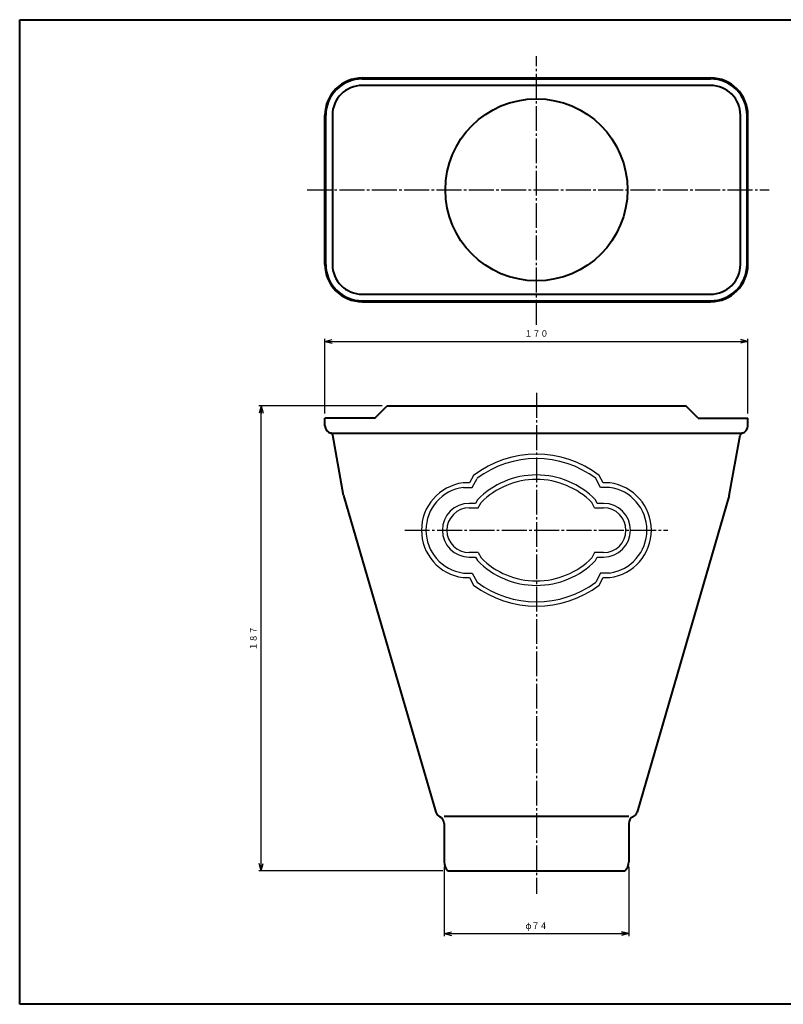
# Model space of a CAD drawing. Units: millimetres. Extents: x 15 to 582, y 12 to 408.
# Drawn here: x 15 to 322, y 12 to 408 of the extents above; entities that cross this region are included whole.
import ezdxf
from ezdxf.enums import TextEntityAlignment as Align

# ---------------------------------------------------------------- set-up
doc = ezdxf.new("R2010")
doc.units = ezdxf.units.MM
doc.linetypes.add('1pen実線', pattern=[0])
doc.linetypes.add('一点鎖線', pattern=[13, 10, -1, 1, -1])
doc.layers.add('GR1_01', color=1, linetype='1pen実線', lineweight=40)
doc.styles.add('ＭＳ ゴシック', font='txt')
doc.dimstyles.new('FX_DIMINFO', dxfattribs={"dimtxt": 3.5, "dimasz": 3, "dimexe": 1, "dimexo": 2, "dimgap": 1, "dimtad": 1, "dimdec": 1, "dimdsep": 46, "dimtxsty": 'ＭＳ ゴシック', "dimblk1": 'FXTIP_ARROW_S', "dimblk2": 'FXTIP_ARROW_E', "dimsah": 1, "dimcen": 2.5, "dimdle": 6, "dimadec": 1, "dimazin": 2, "dimtfac": 1, "dimtmove": 0, "dimatfit": 3, "dimldrblk": 'FXTIP_ARROW_S', "dimfxl": 1, "dimtolj": 1, "dimarcsym": 0})

# ---------------------------------------------------------------- blocks, each defined once
blk = doc.blocks.new('FXTIP_ARROW_S')
at = {"color": 0, "linetype": 'Continuous', "lineweight": -2}
for q in [(-1, 0), (-0.97, 0.26), (-0.97, -0.26)]:
    blk.add_line((0, 0), q, dxfattribs=at)
blk = doc.blocks.new('FXTIP_ARROW_E')
at = {"color": 0, "linetype": 'Continuous', "lineweight": -2}
for q in [(-1, 0), (-0.97, 0.26), (-0.97, -0.26)]:
    blk.add_line((0, 0), q, dxfattribs=at)
blk = doc.blocks.new('*D21')
at = {"color": 0, "linetype": 'ByBlock', "lineweight": -2}
for p, q in [((185.57, 67.28), (185.57, 39.43)), ((259.77, 67.28), (259.77, 39.43)), ((185.57, 40.43), (259.77, 40.43))]:
    blk.add_line(p, q, dxfattribs=at)
at = {"color": 0, "linetype": 'ByBlock', "lineweight": -2, "xscale": 3, "yscale": 3}
for name, p, rotation in [('FXTIP_ARROW_S', (185.57, 40.43), 180), ('FXTIP_ARROW_E', (259.77, 40.43), 360)]:
    blk.add_blockref(name, p, dxfattribs=dict(at, rotation=rotation))
at = {"color": 7, "linetype": 'ByBlock', "lineweight": 30, "style": 'ＭＳ ゴシック', "width": 0.884503}
blk.add_text('φ７４', height=2.652, rotation=0, dxfattribs=at).set_placement((222.67, 41.43), align=Align.BOTTOM_CENTER)
blk = doc.blocks.new('*D22')
at = {"color": 0, "linetype": 'ByBlock', "lineweight": -2}
for p, q in [((160.67, 252.68), (111.07, 252.68)), ((112.07, 65.68), (112.07, 252.68)), ((185.1, 65.68), (111.07, 65.68))]:
    blk.add_line(p, q, dxfattribs=at)
at = {"color": 0, "linetype": 'ByBlock', "lineweight": -2, "xscale": 3, "yscale": 3}
for name, p, rotation in [('FXTIP_ARROW_E', (112.07, 252.68), 90), ('FXTIP_ARROW_S', (112.07, 65.68), 270)]:
    blk.add_blockref(name, p, dxfattribs=dict(at, rotation=rotation))
at = {"color": 7, "linetype": 'ByBlock', "lineweight": 30, "style": 'ＭＳ ゴシック', "width": 0.884503}
blk.add_text('１８７', height=2.652, rotation=90, dxfattribs=at).set_placement((111.07, 159.18), align=Align.BOTTOM_CENTER)
blk = doc.blocks.new('*D23')
at = {"color": 0, "linetype": 'ByBlock', "lineweight": -2}
for p, q in [((137.67, 249.68), (137.67, 279.64)), ((137.67, 278.64), (307.67, 278.64)), ((307.67, 249.68), (307.67, 279.64))]:
    blk.add_line(p, q, dxfattribs=at)
at = {"color": 0, "linetype": 'ByBlock', "lineweight": -2, "xscale": 3, "yscale": 3}
for name, p, rotation in [('FXTIP_ARROW_S', (137.67, 278.64), 180), ('FXTIP_ARROW_E', (307.67, 278.64), 360)]:
    blk.add_blockref(name, p, dxfattribs=dict(at, rotation=rotation))
at = {"color": 7, "linetype": 'ByBlock', "lineweight": 30, "style": 'ＭＳ ゴシック', "width": 0.884503}
blk.add_text('１７０', height=2.652, rotation=0, dxfattribs=at).set_placement((222.67, 279.64), align=Align.BOTTOM_CENTER)

msp = doc.modelspace()

# ---------------------------------------------------------------- linework, layer by layer
at = {"layer": 'GR1_01', "color": 126}
for p, q in [((15, 12), (15, 408)), ((15, 408), (582, 408)), ((582, 12), (15, 12))]:
    msp.add_line(p, q, dxfattribs=at)
at = {"layer": 'GR1_01', "color": 6, "linetype": '一点鎖線', "lineweight": 25}
for p, q in [((222.67, 285.27), (222.67, 393.34)), ((130.52, 339.57), (316.22, 339.57)), ((222.67, 257.93), (222.67, 56.46)), ((169.76, 202.68), (275.47, 202.68))]:
    msp.add_line(p, q, dxfattribs=at)
at = {"layer": 'GR1_01', "color": 5}
for p, q in [((152.67, 384.57), (292.67, 384.57)), ((152.67, 384.22), (292.67, 384.22)), ((292.67, 381.57), (152.67, 381.57)), ((137.67, 309.57), (137.67, 369.57)), ((138.02, 309.57), (138.02, 369.57)), ((140.67, 369.57), (140.67, 309.57)), ((304.67, 309.57), (304.67, 369.57)), ((307.32, 309.57), (307.32, 369.57)), ((307.67, 309.57), (307.67, 369.57)), ((152.67, 297.57), (292.67, 297.57)), ((152.67, 294.92), (292.67, 294.92)), ((152.67, 294.57), (292.67, 294.57)), ((157.67, 247.68), (162.67, 252.68)), ((162.67, 252.68), (282.67, 252.68)), ((287.67, 247.68), (282.67, 252.68)), ((157.67, 247.68), (137.67, 247.68)), ((137.67, 244.68), (137.67, 247.68)), ((287.67, 247.68), (307.67, 247.68)), ((307.67, 244.68), (307.67, 247.68)), ((140.67, 241.68), (304.67, 241.68)), ((145.17, 216.68), (140.8, 240.95)), ((300.17, 216.68), (304.54, 240.95)), ((145.17, 216.68), (182.2, 89.29)), ((300.17, 216.68), (263.14, 89.29)), ((185.57, 87.68), (259.77, 87.68)), ((185.57, 84.68), (185.57, 69.28)), ((259.77, 84.68), (259.77, 69.28)), ((187.1, 65.68), (258.24, 65.68))]:
    msp.add_line(p, q, dxfattribs=at)
at = {"layer": 'GR1_01', "color": 6, "lineweight": 25}
for p, q in [((197.43, 224.74), (195.82, 221.72)), ((196.9, 219.92), (198.83, 223.54)), ((248.44, 219.92), (246.51, 223.54)), ((249.52, 221.72), (247.91, 224.74)), ((195.82, 221.72), (193.18, 221.72)), ((193.3, 219.92), (196.9, 219.92)), ((252.04, 219.92), (248.44, 219.92)), ((252.16, 221.72), (249.52, 221.72)), ((198.93, 214.88), (198.19, 213.48)), ((247.15, 213.48), (246.41, 214.88)), ((198.19, 213.48), (195.67, 213.48)), ((195.67, 211.68), (199.27, 211.68)), ((199.27, 211.68), (200.4, 213.8)), ((246.07, 211.68), (244.94, 213.8)), ((246.07, 211.68), (249.67, 211.68)), ((249.67, 213.48), (247.15, 213.48)), ((199.27, 193.68), (195.67, 193.68)), ((195.67, 191.88), (198.19, 191.88)), ((198.19, 191.88), (198.93, 190.49)), ((199.27, 193.68), (200.4, 191.56)), ((246.07, 193.68), (244.94, 191.56)), ((249.67, 193.68), (246.07, 193.68)), ((246.41, 190.49), (247.15, 191.88)), ((247.15, 191.88), (249.67, 191.88)), ((193.18, 183.64), (195.82, 183.64)), ((193.3, 185.44), (196.9, 185.44)), ((195.82, 183.64), (197.43, 180.63)), ((196.9, 185.44), (198.83, 181.82)), ((248.44, 185.44), (246.51, 181.82)), ((247.91, 180.63), (249.52, 183.64)), ((252.04, 185.44), (248.44, 185.44)), ((249.52, 183.64), (252.16, 183.64))]:
    msp.add_line(p, q, dxfattribs=at)
at = {"layer": 'GR1_01', "color": 5}
msp.add_circle((222.67, 339.57), 36.6, dxfattribs=at)
for centre, radius, start, end in [((152.67, 369.57), 15, 90, 180), ((152.67, 369.57), 14.65, 90, 180), ((292.67, 369.57), 15, 0, 90), ((292.67, 369.57), 14.65, 0, 90), ((152.67, 369.57), 12, 90, 180), ((292.67, 369.57), 12, 0, 90), ((152.67, 309.57), 15, 180, 270), ((152.67, 309.57), 14.65, 180, 270), ((152.67, 309.57), 12, 180, 270), ((292.67, 309.57), 15, 270, 0), ((292.67, 309.57), 12, 270, 0), ((292.67, 309.57), 14.65, 270, 0), ((140.67, 244.68), 3, 180, 257.6927), ((139.82, 240.77), 1, 10.204, 77.6927), ((305.52, 240.77), 1, 102.3073, 169.796), ((304.67, 244.68), 3, 282.3073, 0), ((185.08, 90.13), 3, 196.2088, 245.2515), ((182.57, 84.68), 3, 0, 65.2515), ((262.77, 84.68), 3, 114.7485, 180), ((260.26, 90.13), 3, 294.7485, 343.7912), ((190.57, 69.28), 5, 180, 226.0545), ((254.77, 69.28), 5, 313.9455, 0)]:
    msp.add_arc(centre, radius, start, end, dxfattribs=at)
at = {"layer": 'GR1_01', "color": 6, "lineweight": 25}
for centre, radius, start, end in [((222.67, 191.73), 41.56, 52.5927, 127.4073), ((222.67, 191.73), 39.76, 53.1502, 126.8498), ((222.67, 191.73), 33.16, 44.284, 135.716), ((222.67, 191.73), 31.36, 44.7457, 135.2543), ((195.67, 202.68), 19.2, 97.4642, 262.5358), ((195.67, 202.68), 17.4, 97.8414, 262.1586), ((249.67, 202.68), 17.4, 277.8414, 82.1586), ((249.67, 202.68), 19.2, 277.4642, 82.5358), ((195.67, 202.68), 10.8, 90, 270), ((195.67, 202.68), 9, 90, 270), ((249.67, 202.68), 10.8, 270, 90), ((249.67, 202.68), 9, 270, 90), ((222.67, 213.64), 33.16, 224.284, 315.716), ((222.67, 213.64), 31.36, 224.7457, 315.2543), ((222.67, 213.64), 41.56, 232.5927, 307.4073), ((222.67, 213.64), 39.76, 233.1502, 306.8498)]:
    msp.add_arc(centre, radius, start, end, dxfattribs=at)

# ---------------------------------------------------------------- dimensions: what is measured, and where the dimension line sits
at = {"layer": 'GR1_01', "color": 6, "lineweight": 20}
for p1, p2, distance, picture, middle in [((137.67, 247.68), (307.67, 247.68), 30.95, '*D23', (222.67, 279.64)), ((185.57, 69.28), (259.77, 69.28), -28.85, '*D21', (222.67, 41.43))]:
    dim = msp.add_aligned_dim(p1=p1, p2=p2, distance=distance, dimstyle='FX_DIMINFO', override={"dimblk1": 'FXTIP_ARROW_S', "dimblk2": 'FXTIP_ARROW_E', "dimsah": 1, "dimclrt": 1}, dxfattribs=at)
    dim.commit()
    dim.dimension.update_dxf_attribs({"geometry": picture, "text_midpoint": middle})
dim = msp.add_linear_dim(base=(112.07, 252.68), p1=(187.1, 65.68), p2=(162.67, 252.68), angle=90, dimstyle='FX_DIMINFO', override={"dimblk1": 'FXTIP_ARROW_S', "dimblk2": 'FXTIP_ARROW_E', "dimsah": 1, "dimclrt": 1}, dxfattribs=at)
dim.commit()
dim.dimension.update_dxf_attribs({"geometry": '*D22', "text_midpoint": (111.07, 159.18)})

doc.saveas('drawing.dxf')
